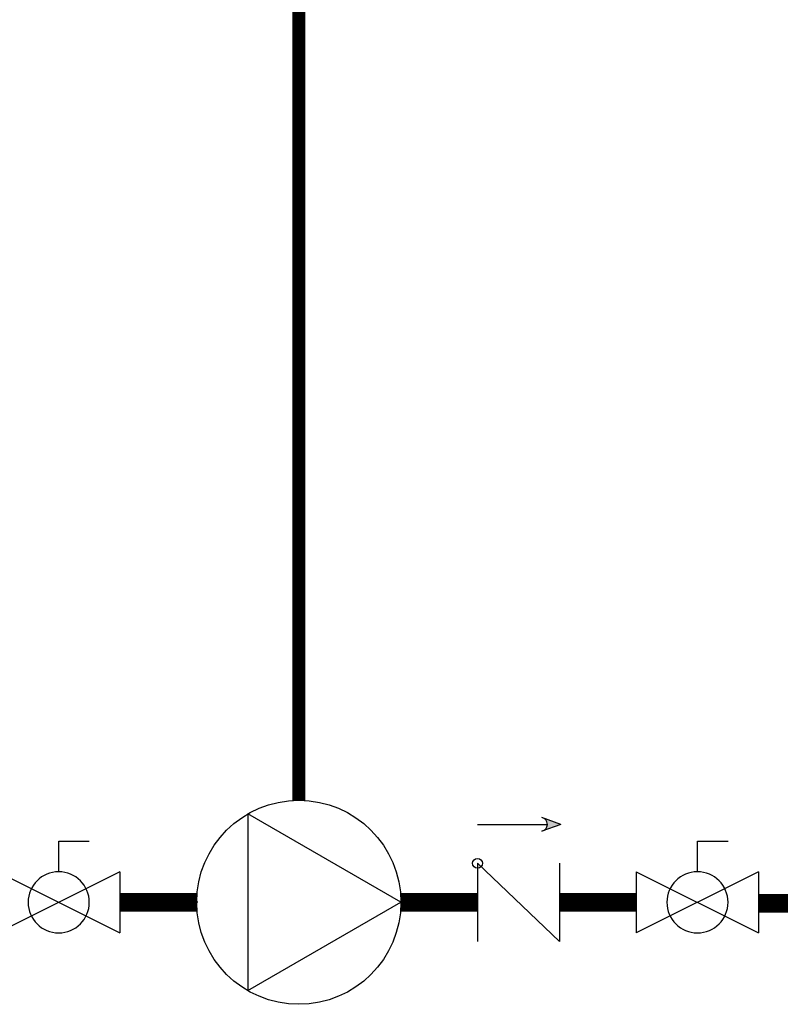
# Model space of a CAD drawing. Units: inches. Extents: x -69 to 81, y -7 to 97.
# Drawn here: x 28 to 42, y 9 to 27 of the extents above; entities that cross this region are included whole.
import ezdxf

# ---------------------------------------------------------------- set-up
doc = ezdxf.new("R2010")
doc.units = ezdxf.units.IN
doc.header["$MEASUREMENT"] = 0
doc.linetypes.add('DASHED', pattern=[0.75, 0.5, -0.25])

# ---------------------------------------------------------------- blocks, each defined once
blk = doc.blocks.new('CHECK VALVE')
h = blk.add_hatch(color=2)
h.dxf.hatch_style = 1
h.paths.add_polyline_path([(0.1135, 0.1061), (0.0896, 0.1148, -0.622204), (0.0896, 0.0974)])
at = {"color": 2}
for p, q in [((0.1135, 0.1061), (0.0876, 0.1155)), ((0, 0.1061), (0.095, 0.1061)), ((0.1135, 0.1061), (0.0876, 0.0967)), ((0, 0.0531), (0, -0.0531)), ((0, 0.0531), (0.1115, -0.0531)), ((0.1115, 0.0531), (0.1115, -0.0531))]:
    blk.add_line(p, q, dxfattribs=at)
blk.add_circle((0, 0.0531), 0.00667, dxfattribs=at)
blk.add_arc((0.0853, 0.1061), 0.00971, 283.7801, 76.2199, dxfattribs=at)
blk = doc.blocks.new('Full-Port Ball Valve')
at = {"color": 2}
for p, q in [((0.0832, 0.0832), (0.0416, 0.0832)), ((0.0832, 0.0416), (0.0832, 0.0832)), ((0, 0.0416), (0, -0.0416)), ((0, 0.0416), (0.1665, -0.0416)), ((0.1665, 0.0416), (0, -0.0416)), ((0.1665, 0.0416), (0.1665, -0.0416))]:
    blk.add_line(p, q, dxfattribs=at)
blk.add_circle((0.0832, 0), 0.0416, dxfattribs=at)
blk = doc.blocks.new('CIRCULATOR')
at = {"color": 2}
for p, q in [((-0.2761, 0), (-0.3455, 0)), ((0.0694, 0), (0, 0))]:
    blk.add_line(p, q, dxfattribs=at)
blk.add_lwpolyline([(-0.2082, -0.1202), (0, 0), (-0.2082, 0.1202)], close=True, dxfattribs=at)
blk.add_circle((-0.1388, 0), 0.1388, dxfattribs=at)

msp = doc.modelspace()

# ---------------------------------------------------------------- linework, layer by layer
at = {"color": 2, "linetype": 'DASHED', "ltscale": 0.1, "const_width": 0.25}
msp.add_lwpolyline([(41.999, 30.326), (33.222, 30.326), (33.222, 12.463)], dxfattribs=at)
at = {"const_width": 0.35}
for points in [[(41.976, 10.5), (51.4, 10.489), (51.4, 13.823)], [(29.817, 10.519), (31.275, 10.519)], [(35.166, 10.519), (36.624, 10.519)], [(38.184, 10.519), (39.643, 10.519)]]:
    msp.add_lwpolyline(points, dxfattribs=at)

# ---------------------------------------------------------------- block references
at = {"yscale": 14, "zscale": 14}
for name, p, xscale in [('CIRCULATOR', (35.166, 10.519), 14), ('CHECK VALVE', (36.624, 10.519), 14), ('Full-Port Ball Valve', (29.817, 10.519), -14), ('Full-Port Ball Valve', (41.976, 10.519), -14)]:
    msp.add_blockref(name, p, dxfattribs=dict(at, xscale=xscale))

doc.saveas('drawing.dxf')
